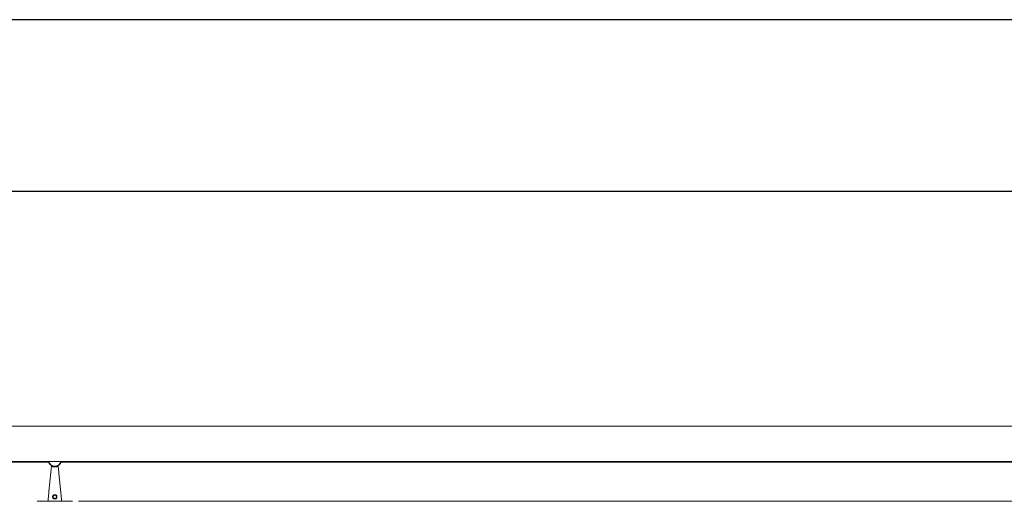
# Model space of a CAD drawing. Units: millimetres. Extents: x -33898 to -26473, y 238 to 5488.
# Drawn here: x -33153 to -31723, y 4788 to 5488 of the extents above; entities that cross this region are included whole.
import ezdxf

# ---------------------------------------------------------------- set-up
doc = ezdxf.new("R2010")
doc.units = ezdxf.units.MM
doc.header["$LTSCALE"] = 3
doc.layers.get('0').update_dxf_attribs({"lineweight": 15})
doc.layers.add('CAJETIN', color=7, linetype='Continuous')

msp = doc.modelspace()

# ---------------------------------------------------------------- linework, layer by layer
for p, q in [((-33196.031, 4897.355), (-28508.031, 4897.355)), ((-33092.823, 4845.155), (-33062.613, 4845.155)), ((-33062.613, 4845.155), (-31611.239, 4845.155)), ((-33067.368, 4788.255), (-31636.368, 4788.255))]:
    msp.add_line(p, q)
at = {"color": 7, "linetype": 'Continuous', "lineweight": 15}
for p, q in [((-28508.031, 4846.333), (-33196.031, 4846.333)), ((-28508.031, 4846.271), (-33196.031, 4846.271)), ((-33107.031, 4838.255), (-33097.031, 4838.255)), ((-33127.545, 4788.255), (-33076.517, 4788.255))]:
    msp.add_line(p, q, dxfattribs=at)
for radius, start, end in [(10, 196.16572, 343.83428), (9.5, 197.041797, 342.958203)]:
    msp.add_arc((-33102.031, 4849.055), radius, start, end)
for points in [[(-33196.031, 4845.155), (-33111.239, 4845.155)], [(-33107.031, 4838.255), (-33112.031, 4788.255)], [(-33107.031, 4840.395), (-33107.031, 4838.255)], [(-33097.031, 4838.255), (-33097.031, 4840.395)], [(-33092.031, 4788.255), (-33097.031, 4838.255)]]:
    msp.add_open_spline(points, degree=1, dxfattribs=at)
for points, knots in [([(-33104.168, 4792.592), (-33104.387, 4792.819), (-33104.85, 4793.298), (-33105.209, 4794.263), (-33105.218, 4795.304), (-33104.87, 4796.257), (-33104.233, 4797.039), (-33103.351, 4797.596), (-33102.311, 4797.85), (-33101.246, 4797.768), (-33100.255, 4797.361), (-33099.466, 4796.668), (-33098.966, 4795.761), (-33098.807, 4794.784), (-33098.983, 4793.819), (-33099.472, 4792.947), (-33100.257, 4792.249), (-33101.261, 4791.834), (-33102.318, 4791.768), (-33103.338, 4792.002), (-33103.884, 4792.39), (-33104.168, 4792.592)], [0, 0, 0, 0, 0.04967585, 0.1048465, 0.15767234, 0.20734928, 0.25764341, 0.31112209, 0.36614015, 0.41990697, 0.472621, 0.52913802, 0.57944978, 0.62926414, 0.67820124, 0.7295422, 0.78515232, 0.84193677, 0.89527925, 0.94549175, 1, 1, 1, 1]), ([(-33103.719, 4792.911), (-33103.705, 4792.898), (-33103.5, 4792.714), (-33103.26, 4792.561), (-33102.785, 4792.36), (-33102.262, 4792.221), (-33101.416, 4792.282), (-33100.621, 4792.63), (-33100.006, 4793.213), (-33099.624, 4793.936), (-33099.488, 4794.736), (-33099.613, 4795.547), (-33100.005, 4796.302), (-33100.625, 4796.881), (-33101.409, 4797.224), (-33102.253, 4797.293), (-33103.077, 4797.078), (-33103.771, 4796.612), (-33104.271, 4795.96), (-33104.545, 4795.167), (-33104.539, 4794.304), (-33104.26, 4793.504), (-33103.892, 4793.101), (-33103.719, 4792.911)], [0, 0, 0, 0, 0.00389543, 0.0541251, 0.05424296, 0.10328199, 0.15511957, 0.2110107, 0.26692597, 0.31936941, 0.36965121, 0.42065173, 0.47160021, 0.52787357, 0.57942935, 0.63149485, 0.68497446, 0.73775384, 0.78827091, 0.83886678, 0.89310137, 0.94966567, 1, 1, 1, 1])]:
    msp.add_open_spline(points, degree=3, knots=knots, dxfattribs=at)
at = {"layer": 'CAJETIN'}
for p, q in [((-26472.941, 5488.472), (-33897.941, 5488.472)), ((-26722.941, 5238.472), (-33647.941, 5238.472))]:
    msp.add_line(p, q, dxfattribs=at)

doc.saveas('drawing.dxf')
